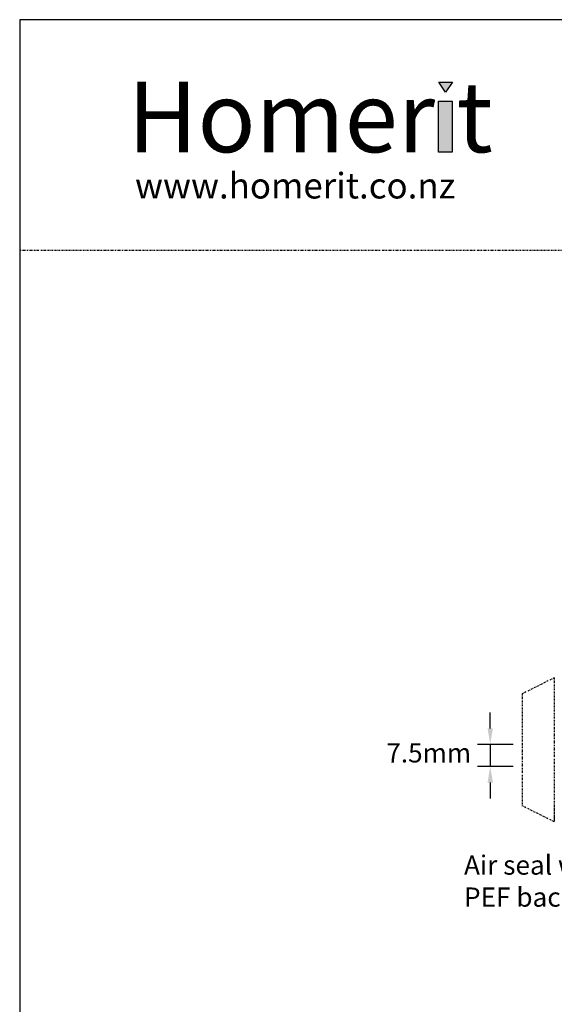
# Model space of a CAD drawing. Units: millimetres. Extents: x 1404 to 1992, y 769 to 1697.
# Drawn here: x 1404 to 1571, y 1389 to 1697 of the extents above; entities that cross this region are included whole.
import ezdxf

# ---------------------------------------------------------------- set-up
doc = ezdxf.new("R2010")
doc.units = ezdxf.units.MM
doc.linetypes.add('STRICHPUNKT', pattern=[1, 0.5, -0.25, 0, -0.25])
doc.layers.add('Dimension', color=7, linetype='Continuous', true_color=0x0099cc)
doc.layers.add('Drawing', color=7, linetype='Continuous')
doc.styles.add('Arial-Bold', font='ARIALBD.TTF')
doc.styles.add('ROMANS', font='romans.shx', dxfattribs={"width": 0.8})
doc.dimstyles.new('NO FIFURE', dxfattribs={"dimtxt": 0.0001, "dimasz": 5, "dimexe": 4, "dimexo": 3, "dimgap": 1, "dimtad": 3, "dimdec": 1, "dimdsep": 46, "dimtxsty": 'ROMANS', "dimcen": 1, "dimclrd": 256, "dimclre": 256, "dimclrt": 256, "dimadec": 0, "dimazin": 0, "dimtfac": 1, "dimtdec": 1, "dimtmove": 2, "dimatfit": 3, "dimfxl": 1, "dimtolj": 1, "dimarcsym": 0})

# ---------------------------------------------------------------- blocks, each defined once
blk = doc.blocks.new('*D32')
at = {"layer": 'Defpoints', "color": 0}
for p in [(1560.84, 1470.45), (1550.62, 1463.53), (1560.84, 1463.53)]:
    blk.add_point(p, dxfattribs=at)
at = {"layer": 'Dimension', "lineweight": -2, "ltscale": 10}
for p, q in [((1550.62, 1475.45), (1550.62, 1480.45)), ((1557.84, 1470.45), (1546.62, 1470.45)), ((1550.62, 1470.45), (1550.62, 1463.53)), ((1557.84, 1463.53), (1546.62, 1463.53)), ((1550.62, 1458.53), (1550.62, 1453.53))]:
    blk.add_line(p, q, dxfattribs=at)
at = {"layer": 'Dimension'}
for points in [[(1549.79, 1475.45), (1551.46, 1475.45), (1550.62, 1470.45)], [(1551.46, 1458.53), (1549.79, 1458.53), (1550.62, 1463.53)]]:
    blk.add_solid(points, dxfattribs=at)
at = {"layer": 'Dimension', "insert": (1549.62, 1466.99), "char_height": 0.0001, "attachment_point": 5, "rotation": 90, "style": 'ROMANS'}
blk.add_mtext('\\A1;6.9', dxfattribs=at)

msp = doc.modelspace()

# ---------------------------------------------------------------- hatches: boundary and pattern name
at = {"layer": 'Drawing', "ltscale": 10}
for points in [[(1538.78, 1677.33), (1534.55, 1677.33), (1536.66, 1674.2)], [(1538.72, 1671.34), (1534.49, 1671.34), (1534.49, 1655.42), (1538.72, 1655.42)]]:
    msp.add_hatch(color=256, dxfattribs=at).paths.add_polyline_path(points)

# ---------------------------------------------------------------- linework, layer by layer
for p, q in [((1534.55, 1677.33), (1538.78, 1677.33)), ((1536.66, 1674.2), (1534.55, 1677.33)), ((1534.55, 1677.33), (1534.55, 1677.33)), ((1538.78, 1677.33), (1536.66, 1674.2))]:
    msp.add_line(p, q, dxfattribs=at)
at = {"layer": 'Drawing', "linetype": 'STRICHPUNKT'}
for p, q in [((1403.53, 1624.78), (1992.1, 1624.78)), ((1570.65, 1491.24), (1560.65, 1486.24)), ((1570.65, 1491.24), (1570.65, 1446.24)), ((1560.65, 1486.24), (1560.65, 1451.24)), ((1570.65, 1446.24), (1560.65, 1451.24)), ((1570.65, 1451.24), (1570.65, 1446.24))]:
    msp.add_line(p, q, dxfattribs=at)
at = {"layer": 'Drawing', "linetype": 'Continuous'}
msp.add_lwpolyline([(1403.53, 847.24), (1992.1, 847.24), (1992.1, 1696.81), (1403.53, 1696.81)], close=True, dxfattribs=at)
at = {"layer": 'Drawing', "ltscale": 10}
msp.add_lwpolyline([(1534.49, 1671.34), (1538.72, 1671.34), (1538.72, 1655.42), (1534.49, 1655.42)], close=True, dxfattribs=at)

# ---------------------------------------------------------------- texts
at = {"layer": 'Dimension', "char_height": 8, "attachment_point": 1}
for s, insert, width in [('{\\H0.75x;\\fArial|b0|i0|c0|p34;7.5mm}', (1518.13, 1470.78), 157.2046), ('{\\fArial|b0|i0|c0|p34;\\H0.75x;Air seal with\\PPEF backing rod}', (1542.44, 1435.74), 65.3744)]:
    msp.add_mtext(s, dxfattribs=dict(at, insert=insert, width=width))
at = {"layer": 'Drawing', "linetype": 'STRICHPUNKT', "insert": (1437.26, 1677.4), "char_height": 22, "width": 267.5209, "attachment_point": 1, "style": 'Arial-Bold'}
msp.add_mtext('Homer t', dxfattribs=at)
at = {"layer": 'Drawing', "linetype": 'STRICHPUNKT', "insert": (1439.57, 1648.96), "char_height": 8, "width": 153.1591, "attachment_point": 1}
msp.add_mtext('{\\fVerdana|b0|i0|c0|p34;www.homerit.co.nz}', dxfattribs=at)

# ---------------------------------------------------------------- dimensions: what is measured, and where the dimension line sits
at = {"layer": 'Dimension', "color": 0, "ltscale": 10}
dim = msp.add_linear_dim(base=(1550.62, 1463.53), p1=(1560.84, 1470.45), p2=(1560.84, 1463.53), angle=90, dimstyle='NO FIFURE', override={"dimscale": 1}, dxfattribs=at)
dim.commit()
dim.dimension.update_dxf_attribs({"geometry": '*D32', "text_midpoint": (1549.62, 1466.99)})

doc.saveas('drawing.dxf')
